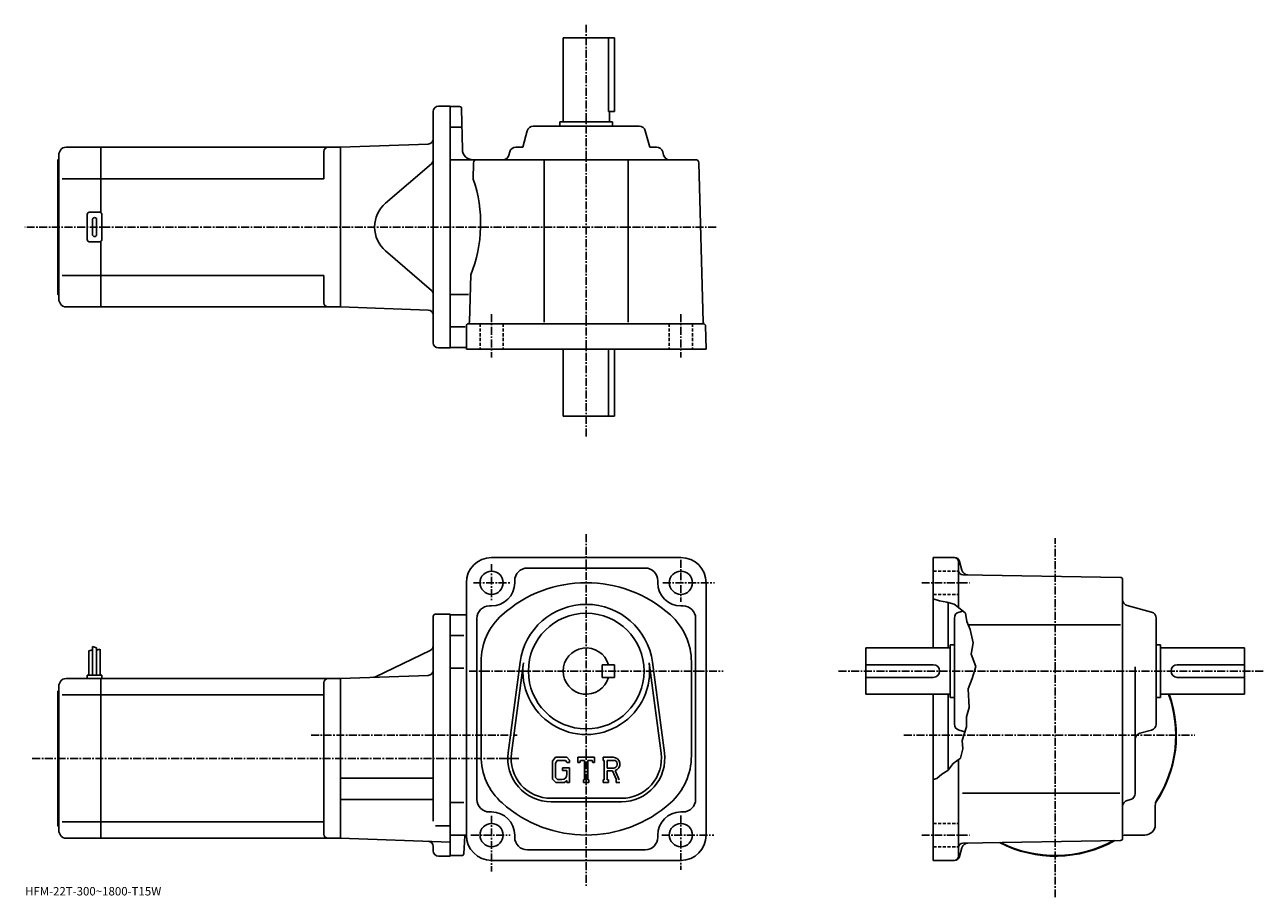
# Model space of a CAD drawing. Extents: x -8 to 581, y -13 to 402.
import ezdxf

# ---------------------------------------------------------------- set-up
doc = ezdxf.new("R2010")
doc.units = 0
doc.header["$LTSCALE"] = 3
doc.linetypes.add('CENTER', pattern=[2, 1.25, -0.25, 0.25, -0.25])
doc.linetypes.add('DASHED', pattern=[0.75, 0.5, -0.25])
doc.layers.get('0').update_dxf_attribs({"linetype": 'CONTINUOUS'})
doc.styles.get("Standard").update_dxf_attribs({"font": 'txt', "bigfont": 'BIGFONT'})

msp = doc.modelspace()

# ---------------------------------------------------------------- linework, layer by layer
at = {"linetype": 'CENTER'}
for p, q in [((258.78952, 402.075439), (258.78952, 205.649796)), ((320.525116, 305.873749), (-8.129343, 305.873749)), ((213.789444, 264.398743), (213.789444, 243.77063)), ((303.789612, 264.398743), (303.789612, 243.77063)), ((258.78952, 159.780014), (258.78952, -7.9575)), ((481.783356, -12.84746), (481.783356, 157.896713)), ((303.789612, 147.625626), (303.789612, 127.717499)), ((213.789444, 145.605042), (213.789444, 128.139359)), ((205.142578, 136.698761), (222.439529, 136.698761)), ((295.227203, 136.698761), (319.808411, 136.698761)), ((418.289764, 136.698761), (440.926361, 136.698761)), ((203.197495, 94.698761), (323.858398, 94.698761)), ((378.783569, 94.698761), (580.62616, 94.698761)), ((127.999687, 64.198761), (225.983337, 64.198761)), ((409.816772, 64.198761), (548.043152, 64.198761)), ((-4.535469, 53.198761), (226.789536, 53.198761)), ((213.789444, 25.87686), (213.789444, -0.53248)), ((303.789612, 26.045641), (303.789612, 0.1425)), ((203.99649, 16.69874), (222.608124, 16.69874)), ((294.664612, 16.69874), (319.470825, 16.69874)), ((418.289764, 16.69874), (440.926361, 16.69874))]:
    msp.add_line(p, q, dxfattribs=at)
at = {"linetype": 'CONTINUOUS'}
for p, q in [((247.789536, 395.873749), (272.28952, 395.873749)), ((247.789536, 355.873749), (247.789536, 395.873749)), ((269.372528, 395.873749), (269.372528, 360.873749)), ((272.28952, 360.873749), (272.28952, 395.873749)), ((186.039536, 250.873764), (186.039536, 360.873749)), ((188.539536, 363.373749), (194.039536, 363.373749)), ((194.039536, 363.373749), (194.039536, 248.373764)), ((198.556931, 363.123749), (194.039536, 363.123749)), ((199.556732, 362.141266), (199.894608, 342.786499)), ((269.372528, 360.873749), (272.28952, 360.873749)), ((269.78952, 355.873749), (269.78952, 360.873749)), ((199.399933, 353.373749), (194.039536, 353.373749)), ((233.59668, 353.873749), (283.982361, 353.873749)), ((246.289536, 353.873749), (246.289536, 355.873749)), ((246.289536, 355.873749), (271.28952, 355.873749)), ((271.28952, 353.873749), (271.28952, 355.873749)), ((228.633286, 343.873749), (230.697235, 351.643921)), ((288.94577, 343.873749), (286.881836, 351.643921)), ((8.905673, 342.373749), (8.039653, 340.873749)), ((11.503733, 343.873749), (28.039654, 343.873749)), ((28.039654, 343.873749), (142.039658, 343.873749)), ((28.039654, 312.739777), (28.039654, 343.873749)), ((134.039658, 341.873749), (134.039658, 328.873749)), ((183.626785, 345.326019), (142.039536, 343.873749)), ((142.039536, 343.873749), (142.039536, 267.873749)), ((142.039536, 343.873749), (142.039536, 267.873749)), ((222.446976, 341.643921), (222.037827, 340.103577)), ((228.633286, 343.873749), (225.346436, 343.873749)), ((288.94577, 343.873749), (292.232635, 343.873749)), ((295.13208, 341.643921), (295.541229, 340.103607)), ((7.539653, 337.873749), (8.039653, 338.373749)), ((7.539653, 273.873749), (7.539653, 337.873749)), ((8.039653, 270.873749), (8.039653, 340.873749)), ((185.171356, 335.979767), (163.418243, 317.23764)), ((194.039536, 337.873749), (310.828339, 337.873749)), ((205.251236, 336.413025), (205.048523, 328.673767)), ((238.789536, 337.873749), (238.789536, 260.676056)), ((278.78952, 337.873749), (278.78952, 260.676056)), ((312.32782, 336.413055), (314.311523, 260.676056)), ((28.039654, 328.873749), (9.621283, 328.873749)), ((28.039654, 328.873749), (134.039658, 328.873749)), ((22.539654, 312.873749), (27.539654, 312.873749)), ((21.539654, 299.873749), (21.539654, 311.873749)), ((24.039654, 302.373749), (24.039654, 309.373749)), ((26.039654, 302.373749), (26.039654, 309.373749)), ((28.539654, 299.873749), (28.539654, 311.873749)), ((27.539654, 298.873749), (22.539654, 298.873749)), ((28.039654, 267.873779), (28.039654, 299.007721)), ((185.171356, 275.767761), (163.418243, 294.509888)), ((28.039654, 282.873749), (9.621283, 282.873749)), ((28.039654, 282.873749), (134.039658, 282.873749)), ((134.039658, 282.873749), (134.039658, 269.873749)), ((203.854172, 283.073761), (203.270233, 260.779083)), ((7.539653, 273.873749), (8.039653, 273.373749)), ((8.905673, 269.373779), (8.039653, 270.873749)), ((202.743744, 273.873749), (194.039536, 273.873749)), ((11.503753, 267.873749), (28.039654, 267.873749)), ((28.039654, 267.873779), (142.039658, 267.873779)), ((183.626785, 266.421509), (142.039536, 267.873749)), ((202.789536, 259.873749), (314.501038, 259.873749)), ((201.306137, 258.373749), (194.039536, 258.373749)), ((201.789536, 258.873749), (201.789536, 247.873764)), ((315.78952, 247.873764), (315.500732, 258.899963)), ((188.539536, 248.373764), (194.039536, 248.373764)), ((196.539536, 248.623764), (194.039536, 248.623764)), ((201.289536, 248.623764), (194.039536, 248.623764)), ((315.78952, 247.873764), (201.789536, 247.873764)), ((247.789536, 247.873764), (247.789536, 215.873764)), ((269.372528, 215.873764), (269.372528, 247.873764)), ((272.28952, 247.873764), (272.28952, 215.873764)), ((247.789536, 215.873764), (272.28952, 215.873764)), ((303.789612, 148.698761), (213.789444, 148.698761)), ((433.865356, 148.698761), (423.783569, 148.698761)), ((423.783569, 148.698761), (423.783569, 105.698738)), ((230.789536, 143.698761), (286.789612, 143.698761)), ((435.783569, 124.948738), (435.783569, 146.698761)), ((436.280151, 146.84584), (437.389557, 142.705322)), ((201.789444, 136.698715), (201.789444, 16.698721)), ((224.789536, 137.698761), (224.789536, 136.698761)), ((292.789612, 137.698761), (292.789612, 136.698715)), ((315.789612, 136.698761), (315.789612, 16.69874)), ((512.801147, 139.215942), (437.748749, 140.525635)), ((513.783386, 15.18144), (513.783386, 138.21608)), ((212.789444, 125.698738), (213.789444, 125.698738)), ((304.789612, 125.698738), (303.789612, 125.698738)), ((426.783569, 128.073746), (423.783569, 129.073761)), ((430.158569, 127.448738), (426.783569, 128.073746)), ((433.658569, 126.573738), (430.158569, 127.448738)), ((430.783569, 127.292519), (430.783569, 105.698738)), ((433.658569, 126.573738), (435.783569, 124.948738)), ((435.783569, 124.948738), (439.158569, 122.198738)), ((527.553772, 122.791039), (516.01355, 125.856438)), ((186.039536, 120.698761), (186.039536, 93.698761)), ((187.039536, 121.698761), (194.039551, 121.698761)), ((194.039551, 121.698761), (194.039551, 6.69876)), ((194.039551, 121.448738), (201.789444, 121.448738)), ((206.789444, 119.698738), (206.789444, 33.698761)), ((310.789612, 119.698738), (310.789612, 33.698761)), ((433.783569, 69.505905), (433.783569, 119.891602)), ((436.01355, 122.791039), (437.837158, 123.275482)), ((439.158569, 122.198738), (439.658569, 118.323738)), ((439.658569, 118.323738), (441.283569, 114.448738)), ((529.783386, 69.505913), (529.783386, 119.891602)), ((440.340149, 116.698738), (512.716187, 116.698738)), ((441.283569, 114.448738), (442.783569, 108.198738)), ((24.139538, 106.323761), (24.139538, 92.698761)), ((24.139538, 106.323761), (25.939526, 105.698761)), ((200.586334, 111.698738), (194.039551, 111.698738)), ((431.783752, 107.198738), (431.783752, 82.198761)), ((433.783752, 107.198738), (431.783752, 107.198738)), ((442.783569, 108.198738), (441.783569, 102.698738)), ((529.783386, 107.198738), (531.783386, 107.198738)), ((531.783386, 107.198738), (531.783386, 82.198761)), ((22.33952, 104.261261), (24.139538, 104.886261)), ((22.33952, 104.261261), (22.33952, 92.698761)), ((25.939526, 105.698761), (25.939526, 92.698761)), ((27.739531, 105.073761), (25.940531, 104.62606)), ((27.739531, 105.073761), (27.739531, 92.698761)), ((184.626404, 104.516563), (158.682968, 91.992149)), ((391.783752, 83.698761), (391.783752, 105.698738)), ((431.783752, 105.698738), (391.783752, 105.698738)), ((441.783569, 102.698738), (444.033569, 96.948738)), ((531.783386, 105.698738), (571.783386, 105.698738)), ((571.783386, 83.698761), (571.783386, 105.698738)), ((200.586334, 96.158783), (194.039551, 96.158783)), ((208.789444, 99.059464), (208.789444, 54.338074)), ((221.618134, 55.906353), (227.314957, 98.871857)), ((223.20433, 55.696056), (228.901138, 98.661583)), ((266.28952, 91.698761), (266.28952, 97.698738)), ((272.28952, 97.698723), (266.28952, 97.698738)), ((272.28952, 91.698723), (272.28952, 97.698723)), ((288.678009, 98.661598), (294.374817, 55.696091)), ((290.264221, 98.871918), (295.960815, 55.906391)), ((308.789612, 99.059418), (308.789612, 54.338074)), ((423.783752, 97.698738), (391.783752, 97.698738)), ((444.033569, 96.948738), (442.283569, 91.198761)), ((519.783386, 36.503601), (519.783386, 96.768738)), ((539.783386, 97.698738), (571.783386, 97.698738)), ((8.905544, 89.698738), (8.039531, 88.198761)), ((11.503611, 91.198761), (28.039532, 91.198761)), ((21.539532, 92.698761), (21.539532, 91.198761)), ((21.539532, 92.698761), (28.539532, 92.698761)), ((28.039532, 15.19878), (28.039532, 91.198761)), ((28.039532, 91.198738), (142.039536, 91.198738)), ((28.539532, 92.698761), (28.539532, 91.198761)), ((134.039536, 89.198738), (134.039536, 17.198759)), ((183.626785, 92.651016), (142.039536, 91.198761)), ((142.039536, 91.198761), (142.039536, 15.19876)), ((186.039536, 94.198761), (186.039536, 23.286104)), ((272.28952, 91.698723), (266.28952, 91.698761)), ((423.783752, 91.698761), (391.783752, 91.698761)), ((442.283569, 91.198761), (440.283569, 86.198761)), ((539.783386, 91.698761), (571.783386, 91.698761)), ((7.539531, 85.198761), (8.039531, 85.698761)), ((7.539531, 21.198759), (7.539531, 85.198761)), ((8.039531, 18.198759), (8.039531, 88.198761)), ((9.621165, 83.447769), (28.039532, 83.447769)), ((28.039532, 83.447739), (134.039536, 83.447739)), ((431.783752, 83.698761), (391.783752, 83.698761)), ((423.783569, 83.698761), (423.783569, 4.69874)), ((430.783569, 83.698761), (430.783569, 47.603523)), ((440.283569, 86.198761), (440.783569, 77.448761)), ((531.783386, 83.698761), (571.783386, 83.698761)), ((433.783752, 82.198761), (431.783752, 82.198761)), ((440.783569, 77.448761), (439.533569, 72.948761)), ((529.783386, 82.198761), (531.783386, 82.198761)), ((439.533569, 72.948761), (439.533569, 68.198761)), ((436.01355, 66.606453), (438.814758, 65.862366)), ((439.533569, 68.198761), (437.533569, 61.698761)), ((527.553772, 66.606461), (522.013184, 65.134804)), ((437.533569, 61.698761), (437.783569, 57.698761)), ((244.241959, 53.698765), (242.789536, 51.839008)), ((244.241959, 53.698765), (249.621338, 53.698765)), ((249.621338, 53.698765), (250.789536, 52.402271)), ((254.789536, 51.198765), (254.789536, 53.698765)), ((254.789536, 53.698765), (262.78952, 53.698765)), ((262.78952, 51.198765), (262.78952, 53.698765)), ((266.78952, 53.698765), (271.586334, 53.698765)), ((266.78952, 53.698765), (266.78952, 52.230015)), ((436.783569, 53.323761), (433.283569, 50.698761)), ((437.783569, 57.698761), (436.783569, 53.323761)), ((242.789536, 51.839008), (242.789536, 43.255939)), ((245.03653, 52.105015), (244.133331, 50.98502)), ((244.133331, 50.98502), (244.133331, 44.071701)), ((248.891556, 52.105015), (245.03653, 52.105015)), ((247.539536, 48.667515), (250.789536, 48.667515)), ((247.539536, 48.667515), (247.539536, 47.355015)), ((249.633331, 47.355015), (247.539536, 47.355015)), ((249.633331, 51.387913), (248.876358, 52.105015)), ((249.633331, 51.387913), (249.633331, 51.198765)), ((249.633331, 51.198765), (250.789536, 51.198765)), ((249.633331, 47.355015), (249.633331, 45.605015)), ((249.633331, 46.105015), (249.633331, 47.105015)), ((250.789536, 52.402271), (250.789536, 51.198765)), ((250.789536, 48.667515), (250.789536, 41.698761)), ((254.789536, 51.198765), (255.677536, 51.198765)), ((256.10733, 52.230015), (255.677536, 51.198765)), ((258.008331, 52.230015), (256.10733, 52.230015)), ((258.008331, 52.230015), (258.008331, 43.011261)), ((259.508331, 52.230015), (259.508331, 43.011261)), ((259.508331, 52.230015), (261.592743, 52.230015)), ((261.592743, 52.230015), (261.955139, 51.198765)), ((261.955139, 51.198765), (262.78952, 51.198765)), ((266.78952, 52.230015), (267.383331, 52.230015)), ((267.383331, 52.230015), (267.383331, 42.948761)), ((268.758331, 52.230015), (268.758331, 48.55785)), ((268.758331, 52.230015), (272.491333, 52.227589)), ((271.838531, 48.55785), (268.758331, 48.55785)), ((268.758331, 47.30814), (268.758331, 42.948761)), ((268.758331, 47.30814), (271.318756, 47.30814)), ((271.318756, 47.30814), (273.194916, 42.948761)), ((272.470337, 47.416874), (274.452759, 42.948761)), ((430.658569, 47.448761), (427.783569, 45.698761)), ((433.283569, 50.698761), (430.658569, 47.448761)), ((435.783569, 6.69878), (435.783569, 52.573761)), ((142.039536, 43.798759), (186.039536, 43.798759)), ((242.789536, 43.255939), (244.332733, 41.698761)), ((244.133331, 44.071701), (245.050934, 43.105)), ((248.493134, 41.698761), (244.332733, 41.698761)), ((247.133331, 43.105), (245.050934, 43.105)), ((249.633331, 42.655319), (248.493134, 41.698761)), ((249.633331, 42.655319), (249.633331, 41.698761)), ((249.633331, 41.698761), (250.789536, 41.698761)), ((257.41452, 43.011261), (257.41452, 41.698761)), ((257.41452, 43.011261), (258.008331, 43.011261)), ((257.41452, 41.698761), (260.008331, 41.698761)), ((259.508331, 43.011261), (260.008331, 43.011261)), ((260.008331, 43.011261), (260.008331, 41.698761)), ((266.78952, 42.948761), (267.383331, 42.948761)), ((266.78952, 42.948761), (266.78952, 41.698761)), ((269.305145, 41.698761), (266.78952, 41.698761)), ((268.758331, 42.948761), (269.305145, 42.948761)), ((269.305145, 42.948761), (269.305145, 41.698761)), ((272.94574, 42.948761), (273.194916, 42.948761)), ((272.94574, 42.948761), (272.94574, 41.698761)), ((272.94574, 41.698761), (274.78952, 41.698761)), ((425.408569, 43.573761), (423.783569, 43.202339)), ((427.783569, 45.698761), (425.408569, 43.573761)), ((437.692566, 36.698761), (512.393188, 36.698761)), ((142.039536, 33.598759), (186.039536, 33.598759)), ((200.586334, 32.238781), (194.039551, 32.238781)), ((242.039536, 34.198761), (275.53952, 34.198761)), ((242.039536, 32.598759), (275.53952, 32.598759)), ((517.55658, 33.604919), (516.010559, 33.192619)), ((529.283386, 21.69874), (529.283386, 30.750099)), ((212.789444, 27.69874), (213.789444, 27.69874)), ((304.789612, 27.69874), (303.789612, 27.69874)), ((7.539531, 21.198759), (8.039531, 20.698759)), ((8.905544, 16.69878), (8.039531, 18.198759)), ((28.039532, 22.94976), (9.621165, 22.94976)), ((28.039532, 22.94978), (134.039536, 22.94978)), ((187.164612, 21.04476), (194.039536, 21.04476)), ((11.503627, 15.19876), (28.039532, 15.19876)), ((28.039532, 15.19878), (142.039536, 15.19878)), ((194.039536, 13.38288), (142.039536, 15.19876)), ((194.039551, 16.69874), (201.789444, 16.69874)), ((200.601669, 7.88224), (201.152115, 16.13866)), ((224.789536, 15.69874), (224.789536, 16.69874)), ((292.789612, 15.69874), (292.789612, 16.698721)), ((512.801147, 14.18162), (437.748749, 12.8713)), ((524.283386, 16.69874), (515.232361, 16.69874)), ((186.039536, 9.19876), (186.039536, 11.248024)), ((188.539536, 6.69876), (194.039536, 6.69876)), ((199.603912, 6.94874), (194.039551, 6.94874)), ((286.789612, 9.69874), (230.789536, 9.69874)), ((436.280151, 6.55174), (437.389374, 10.69158)), ((213.789536, 4.69874), (303.789612, 4.69874)), ((433.865356, 4.69878), (423.783569, 4.69878))]:
    msp.add_line(p, q, dxfattribs=at)
at = {"linetype": 'DASHED'}
for p, q in [((208.289444, 259.873749), (208.289444, 247.873764)), ((219.289444, 259.873749), (219.289444, 247.873764)), ((298.289612, 259.873749), (298.289612, 247.873764)), ((309.289612, 259.873749), (309.289612, 247.873764)), ((423.783569, 142.198761), (435.783569, 142.198761)), ((423.783569, 131.198761), (435.783569, 131.198761)), ((423.783569, 22.19874), (435.783569, 22.19874)), ((423.783569, 11.19874), (435.783569, 11.19874))]:
    msp.add_line(p, q, dxfattribs=at)
at = {"linetype": 'CONTINUOUS'}
for centre, radius in [((213.789444, 136.698761), 5.5), ((303.789612, 136.698761), 5.5), ((258.78952, 94.698761), 27.5), ((213.789444, 16.69874), 5.5), ((303.789612, 16.69874), 5.5)]:
    msp.add_circle(centre, radius, dxfattribs=at)
for centre, radius, start, end in [((188.539536, 360.873749), 2.5, 90, 180), ((198.556824, 362.123749), 1, 1.0007, 90), ((233.59668, 350.873749), 3, 90, 165.124313), ((283.982361, 350.873749), 3, -345.124329, -270), ((183.539536, 347.824493), 2.5, -88, 0), ((11.503753, 340.873779), 3, 90, 150.000397), ((136.039658, 341.873749), 2, 90, 180), ((204.893936, 342.873749), 5, -178.999802, -90), ((225.346436, 340.873749), 3, 90, 165.124313), ((292.232635, 340.873749), 3, -345.124329, -270), ((183.539536, 337.873718), 2.5, -49.252373, 0), ((206.750717, 336.373749), 1.5, 90, 178.499649), ((219.138382, 340.873749), 3, -90, -14.875682), ((298.440674, 340.873749), 3, -165.124313, -90), ((310.828217, 336.373749), 1.5, 1.5002, 90), ((143.605118, 307.467438), 65, -22.042076, 19.041388), ((22.539654, 311.873749), 1, 90, 180), ((27.539654, 311.873749), 1, 0, 90), ((173.209167, 305.873749), 15, 130.74762, 229.25238), ((25.039654, 309.373749), 1, 90, 180), ((25.039654, 309.373749), 1, 0, 90), ((25.039654, 302.373749), 1, 180, 270), ((25.039654, 302.373749), 1, -90, 0), ((22.539654, 299.873749), 1, 180, 270), ((27.539654, 299.873749), 1, -90, 0), ((183.539536, 273.873779), 2.5, 0, 49.252373), ((11.503753, 270.873749), 3, -150.000397, -90), ((136.039658, 269.873779), 2, 180, 270), ((183.539536, 263.923035), 2.5, 0, 88), ((202.789536, 258.873749), 1, 90, 180), ((202.270569, 260.805267), 1, 285.039185, 358.499664), ((315.310944, 260.702271), 1, -178.499603, -113.891197), ((314.501038, 258.873749), 1, 1.5001, 90), ((188.539536, 250.873764), 2.5, 180, 270), ((201.289536, 248.123764), 0.5, 0, 90), ((213.789444, 136.698761), 12, 90, 180), ((303.789612, 136.698761), 12, 0, 90), ((433.783569, 146.698761), 2, 0, 90), ((433.865356, 146.198761), 2.5, 15.00076, 90), ((230.789536, 137.698822), 6, 90, 180), ((286.789612, 137.698761), 6, 0, 90), ((437.783569, 142.52536), 2, 180, 269.00061), ((440.287354, 143.481842), 3, 195.000702, 269.000488), ((213.789444, 136.698761), 11, -90, 0), ((258.78952, 76.698769), 60, 48.189621, 131.810394), ((303.789612, 136.698761), 11, 180, 270), ((512.783386, 138.21608), 1, 0, 89.000359), ((212.78949, 119.698799), 6, 90, 180), ((258.78952, 94.698761), 31.75, 7.552697, 172.447403), ((304.789612, 119.698738), 6, 0, 90), ((516.783386, 128.75592), 3, 180, 255.124603), ((187.039536, 120.698761), 1, 90, 180), ((238.789536, 99.059464), 30, 131.810394, 180), ((278.789612, 99.059418), 30, 0, 48.189629), ((436.783752, 119.891602), 3, 104.876099, 180), ((526.783386, 119.891602), 3, 0, 75.124413), ((183.539536, 106.767944), 2.5, -64.230675, 0), ((258.78952, 94.698761), 11, -344.173401, -15.8266), ((183.539536, 95.149498), 2.5, -88, 0), ((258.78952, 94.698761), 30.15, -187.552597, 7.552697), ((423.783752, 94.698761), 3, -90, 90), ((539.783386, 94.698761), 3, 90, 270), ((11.503627, 88.198776), 3, 90, 150.000397), ((136.039536, 89.198761), 2, 90, 180), ((157.5961, 94.24353), 2.5, 272, 295.769318), ((481.783356, 64.198761), 57.5, -33.996769, 19.823891), ((481.783356, 64.198761), 57.25, -32.501888, 19.91411), ((436.783569, 69.505928), 3, 180, 255.124603), ((522.783386, 62.235367), 3, 104.876099, 180), ((526.783386, 69.505913), 3, -75.124207, 0), ((238.789536, 54.338074), 30, 180, 228.189697), ((242.039536, 53.198765), 20.6, 172.447403, 270), ((242.039536, 53.198765), 19, 172.447601, 270), ((271.586334, 50.49564), 3.203126, -73.981873, 90.00351), ((275.53952, 53.198765), 20.6, -90, 7.5527), ((275.53952, 53.198765), 19, -90, 7.5527), ((278.789612, 54.338085), 30, -48.189449, 0), ((271.586334, 50.49564), 1.954124, -82.585274, 62.41185), ((247.133331, 45.605007), 2.5, -89.999786, 0.000109), ((516.783386, 36.503601), 3, -75.06842, 0), ((212.789444, 33.698761), 6, 180, 270), ((258.78952, 76.698769), 60, 228.189697, 311.810303), ((304.789612, 33.698761), 6, -90, 0), ((516.783386, 30.293921), 3, 104.931801, 180), ((534.283386, 30.750099), 5, 147.498093, 180), ((213.789444, 16.69874), 11, 0, 90), ((303.789612, 16.69874), 11, 90, 180), ((524.283386, 21.69874), 5, -90, 0), ((11.503627, 18.198759), 3, -150.000397, -90), ((136.039536, 17.19878), 2, 180, 270), ((183.539536, 11.248024), 2.5, 0, 88), ((201.750809, 16.098761), 0.6, 90, 176.186096), ((213.789444, 16.69874), 12, 180, 270), ((230.789536, 15.69874), 6, 180, 270), ((286.789612, 15.69874), 6, -90, 0), ((303.789612, 16.69874), 12, -90, 0), ((437.783569, 10.87162), 2, 91.000633, 180), ((440.28717, 9.91514), 3, 91.000526, 165.000305), ((481.783356, 64.198761), 57.5, 242.540298, 299.460602), ((481.783356, 64.198761), 57.25, 243.004898, 298.995514), ((512.783386, 15.18144), 1, -88.999573, 0), ((481.783356, 64.198761), 57.499821, 303.815704, 303.996307), ((481.783356, 64.198761), 57.5, 303.815613, 303.997314), ((515.232361, 11.69874), 5, 90, 106.842003), ((188.539536, 9.19876), 2.5, 180, 270), ((199.603912, 7.94874), 1, 270, 356.185791), ((433.783569, 6.69878), 2, -90, 0), ((433.865356, 7.19878), 2.5, 270, 345.000214)]:
    msp.add_arc(centre, radius, start, end, dxfattribs=at)

# ---------------------------------------------------------------- texts
msp.add_text('HFM-22T-300~1800-T15W', height=4).set_placement((-8, -12))

doc.saveas('drawing.dxf')
